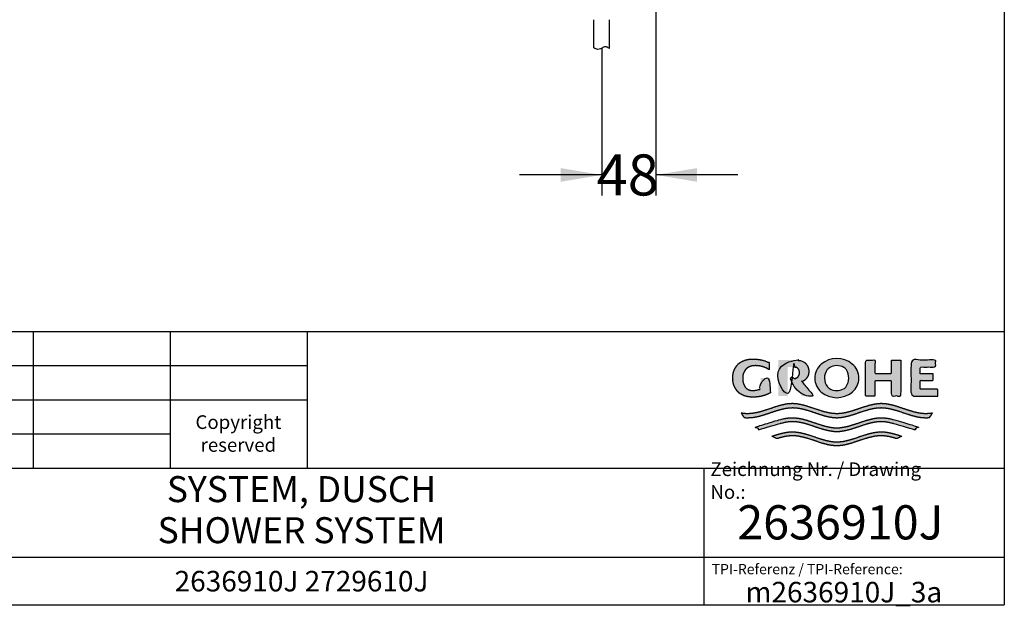
# Model space of a CAD drawing. Units: millimetres. Extents: x 6 to 291, y 5 to 413.
# Drawn here: x 147 to 291, y 5 to 91 of the extents above; entities that cross this region are included whole.
import ezdxf
from ezdxf.enums import TextEntityAlignment as Align
from ezdxf.lldxf.tags import DXFTag

# ---------------------------------------------------------------- set-up
doc = ezdxf.new("R2010")
doc.units = ezdxf.units.MM
for name, color, linetype in [('Default', 7, 'Continuous'), ('Layer1', 7, 'Continuous'), ('Layer3', 7, 'Continuous'), ('Standard', 7, 'Continuous')]:
    doc.layers.add(name, color=color, linetype=linetype)
doc.styles.add('SEACAD_Arial', font='arial.ttf')
tags = doc.linetypes.add('CENTER2', pattern=[28.575, 19.05, -3.175, 3.175, -3.175]).pattern_tags.tags
tags[10:11] = [DXFTag(74, 4), DXFTag(75, 0), DXFTag(340, '0'), DXFTag(46, 0.0), DXFTag(50, 0.0), DXFTag(44, 0.0), DXFTag(45, 0.0)]
tags[8:9] = [DXFTag(74, 4), DXFTag(75, 0), DXFTag(340, '0'), DXFTag(46, 0.0), DXFTag(50, 0.0), DXFTag(44, 0.0), DXFTag(45, 0.0)]
tags[6:7] = [DXFTag(74, 4), DXFTag(75, 0), DXFTag(340, '0'), DXFTag(46, 0.0), DXFTag(50, 0.0), DXFTag(44, 0.0), DXFTag(45, 0.0)]
tags[4:5] = [DXFTag(74, 4), DXFTag(75, 0), DXFTag(340, '0'), DXFTag(46, 0.0), DXFTag(50, 0.0), DXFTag(44, 0.0), DXFTag(45, 0.0)]
doc.dimstyles.new('TPI_1_6', dxfattribs={"dimtxt": 6, "dimasz": 6, "dimexe": 3, "dimexo": 0, "dimgap": 1.5, "dimtad": 0, "dimtih": 1, "dimtoh": 1, "dimdec": 0, "dimlfac": 6.000024, "dimtxsty": 'SEACAD_Arial', "dimblk1": '_SE_FILLED', "dimblk2": '_SE_FILLED', "dimsah": 1, "dimcen": 3, "dimadec": 0, "dimazin": 0, "dimtfac": 0.7, "dimtdec": 3, "dimtofl": 0, "dimtmove": 0, "dimatfit": 3, "dimfxl": 1, "dimtolj": 1, "dimarcsym": 0})

# ---------------------------------------------------------------- blocks, each defined once
blk = doc.blocks.new('DMBLK8')
at = {"layer": 'Layer3', "linetype": 'Continuous'}
for points in [[(226.36, 66.87), (232.36, 67.87), (226.36, 68.87)], [(246.28, 66.87), (246.28, 68.87), (240.28, 67.87)]]:
    blk.add_hatch(color=7, dxfattribs=at).paths.add_polyline_path(points)
at = {"layer": 'Layer3', "color": 7, "linetype": 'Continuous'}
for p, q in [((240.28, 102.6), (240.28, 64.87)), ((232.36, 83.34), (232.36, 64.87)), ((232.36, 67.87), (220.36, 67.87)), ((252.28, 67.87), (240.28, 67.87))]:
    blk.add_line(p, q, dxfattribs=at)
at = {"layer": 'Layer3', "color": 7, "linetype": 'Continuous', "style": 'SEACAD_Arial'}
blk.add_text('48', height=6, dxfattribs=at).set_placement((231.63, 70.87), align=Align.TOP_LEFT)
blk = doc.blocks.new('_SE_FILLED')
at = {"color": 0}
blk.add_line((0, 0), (-1, 0), dxfattribs=at)
blk.add_solid([(0, 0), (-1, -0.1665), (-1, 0.1665), (0, 0)], dxfattribs=at)

msp = doc.modelspace()

# ---------------------------------------------------------------- hatches: boundary and pattern name
at = {"layer": 'Standard', "linetype": 'Continuous'}
for points in [[(257.02, 36.03), (257.02, 38.18), (255.61, 38.18), (255.61, 36.64), (255.49, 36.58), (255.37, 36.53), (255.24, 36.49), (255.11, 36.45), (254.98, 36.42), (254.84, 36.4), (254.71, 36.38), (254.58, 36.37), (254.44, 36.37), (254.32, 36.37), (254.2, 36.38), (254.09, 36.4), (253.98, 36.42), (253.89, 36.45), (253.8, 36.49), (253.68, 36.56), (253.57, 36.63), (253.49, 36.7), (253.42, 36.77), (253.35, 36.85), (253.3, 36.93), (253.24, 37.02), (253.19, 37.13), (253.14, 37.25), (253.08, 37.38), (253.05, 37.49), (253.02, 37.6), (253, 37.72), (252.98, 37.86), (252.97, 38.01), (252.97, 38.18), (252.97, 38.35), (252.99, 38.5), (253.01, 38.64), (253.04, 38.76), (253.08, 38.88), (253.12, 38.98), (253.19, 39.11), (253.26, 39.23), (253.32, 39.34), (253.39, 39.43), (253.47, 39.51), (253.55, 39.59), (253.64, 39.66), (253.75, 39.73), (253.83, 39.78), (253.93, 39.83), (254.04, 39.87), (254.15, 39.91), (254.27, 39.94), (254.41, 39.97), (254.55, 39.98), (254.7, 39.99), (254.86, 40), (255.09, 39.99), (255.32, 39.97), (255.55, 39.93), (255.78, 39.88), (256.01, 39.81), (256.23, 39.73), (256.44, 39.63), (256.64, 39.52), (256.84, 39.4), (256.84, 40.44), (256.6, 40.55), (256.36, 40.64), (256.11, 40.73), (255.85, 40.8), (255.59, 40.86), (255.33, 40.9), (255.07, 40.94), (254.81, 40.96), (254.54, 40.96), (254.29, 40.96), (254.04, 40.95), (253.81, 40.92), (253.6, 40.88), (253.4, 40.83), (253.22, 40.77), (253.05, 40.7), (252.9, 40.63), (252.76, 40.56), (252.64, 40.49), (252.54, 40.42), (252.44, 40.35), (252.35, 40.27), (252.27, 40.18), (252.19, 40.1), (252.08, 39.95), (251.98, 39.79), (251.9, 39.68), (251.83, 39.55), (251.76, 39.4), (251.69, 39.25), (251.63, 39.07), (251.59, 38.88), (251.55, 38.67), (251.52, 38.44), (251.51, 38.18), (251.51, 38.18), (251.51, 38.18), (251.52, 37.92), (251.55, 37.69), (251.59, 37.48), (251.63, 37.29), (251.69, 37.11), (251.76, 36.96), (251.83, 36.82), (251.9, 36.69), (251.98, 36.57), (252.08, 36.41), (252.19, 36.26), (252.27, 36.18), (252.35, 36.09), (252.44, 36.02), (252.54, 35.94), (252.64, 35.87), (252.76, 35.8), (252.9, 35.73), (253.05, 35.66), (253.22, 35.59), (253.4, 35.53), (253.6, 35.48), (253.81, 35.44), (254.04, 35.42), (254.29, 35.4), (254.54, 35.4), (254.83, 35.41), (255.11, 35.43), (255.4, 35.47), (255.68, 35.52), (255.96, 35.6), (256.23, 35.68), (256.5, 35.78), (256.76, 35.9)], [(262.62, 39.16), (262.62, 39.31), (262.6, 39.45), (262.58, 39.58), (262.55, 39.69), (262.51, 39.79), (262.47, 39.89), (262.4, 40.01), (262.33, 40.12), (262.26, 40.21), (262.19, 40.3), (262.12, 40.37), (262.04, 40.44), (261.94, 40.51), (261.84, 40.57), (261.7, 40.64), (261.54, 40.69), (261.43, 40.73), (261.3, 40.76), (261.17, 40.78), (261.02, 40.8), (260.87, 40.81), (260.71, 40.81), (258.16, 40.81), (258.16, 35.55), (259.55, 35.55), (259.55, 39.8), (260.46, 39.8), (260.56, 39.8), (260.65, 39.79), (260.73, 39.77), (260.81, 39.75), (260.87, 39.72), (260.93, 39.68), (260.99, 39.64), (261.04, 39.59), (261.08, 39.54), (261.11, 39.5), (261.14, 39.45), (261.17, 39.4), (261.2, 39.34), (261.22, 39.26), (261.24, 39.18), (261.26, 39.08), (261.26, 38.97), (261.26, 38.85), (261.24, 38.76), (261.22, 38.67), (261.2, 38.6), (261.17, 38.54), (261.14, 38.48), (261.1, 38.42), (261.06, 38.37), (261.01, 38.32), (260.98, 38.28), (260.93, 38.25), (260.88, 38.22), (260.82, 38.2), (260.76, 38.17), (260.69, 38.15), (260.61, 38.14), (260.53, 38.13), (259.73, 38.13), (261.66, 35.55), (263.39, 35.55), (261.63, 37.66), (261.74, 37.71), (261.84, 37.75), (261.94, 37.82), (262.04, 37.88), (262.12, 37.95), (262.19, 38.03), (262.26, 38.11), (262.33, 38.21), (262.4, 38.32), (262.47, 38.44), (262.51, 38.53), (262.55, 38.63), (262.58, 38.75), (262.6, 38.87), (262.62, 39.01)], [(276.08, 40.81), (274.71, 40.81), (274.71, 38.87), (272.29, 38.87), (272.29, 40.81), (270.93, 40.81), (270.93, 35.55), (272.29, 35.55), (272.29, 37.79), (274.71, 37.79), (274.71, 35.55), (276.08, 35.55)], [(281.5, 35.55), (281.5, 36.56), (278.92, 36.56), (278.92, 37.85), (280.79, 37.85), (280.79, 38.82), (278.92, 38.82), (278.92, 39.8), (281.15, 39.8), (281.15, 40.81), (277.56, 40.81), (277.56, 35.55)], [(280.24, 32.42), (280.33, 32.52), (280.41, 32.62), (280.51, 32.76), (280.61, 32.91), (280.7, 33.06), (280.54, 33.03), (280.37, 33.01), (280.16, 32.99), (279.94, 32.98), (279.72, 32.97), (279.29, 32.99), (278.86, 33.05), (278.42, 33.13), (277.99, 33.23), (277.56, 33.36), (276.83, 33.59), (276.11, 33.83), (275.39, 34.07), (274.96, 34.19), (274.52, 34.29), (274.09, 34.38), (273.66, 34.43), (273.22, 34.45), (272.79, 34.43), (272.36, 34.37), (271.92, 34.29), (271.49, 34.19), (271.06, 34.06), (270.33, 33.83), (269.61, 33.59), (268.89, 33.35), (268.46, 33.23), (268.02, 33.13), (267.59, 33.04), (267.16, 32.99), (266.72, 32.97), (266.29, 32.99), (265.86, 33.04), (265.42, 33.13), (264.99, 33.23), (264.56, 33.35), (263.83, 33.59), (263.11, 33.83), (262.39, 34.06), (261.96, 34.19), (261.52, 34.29), (261.09, 34.37), (260.66, 34.43), (260.22, 34.45), (259.79, 34.43), (259.36, 34.38), (258.92, 34.29), (258.49, 34.19), (258.06, 34.07), (257.33, 33.83), (256.61, 33.59), (255.89, 33.36), (255.46, 33.23), (255.02, 33.13), (254.59, 33.05), (254.16, 32.99), (253.72, 32.97), (253.56, 32.98), (253.4, 32.98), (253.18, 33), (252.97, 33.03), (252.75, 33.06), (252.82, 32.95), (252.89, 32.84), (252.99, 32.69), (253.09, 32.55), (253.2, 32.42), (253.39, 32.4), (253.58, 32.39), (253.77, 32.39), (254.2, 32.41), (254.63, 32.46), (255.07, 32.54), (255.5, 32.65), (255.93, 32.77), (256.66, 33), (257.38, 33.25), (258.1, 33.48), (258.53, 33.6), (258.97, 33.71), (259.4, 33.79), (259.83, 33.84), (260.27, 33.86), (260.7, 33.84), (261.13, 33.79), (261.56, 33.71), (261.99, 33.61), (262.42, 33.48), (263.14, 33.25), (263.85, 33.01), (264.57, 32.78), (265, 32.65), (265.43, 32.55), (265.86, 32.47), (266.29, 32.41), (266.72, 32.39), (267.15, 32.41), (267.58, 32.47), (268.01, 32.55), (268.45, 32.65), (268.88, 32.78), (269.59, 33.01), (270.31, 33.25), (271.03, 33.48), (271.46, 33.61), (271.89, 33.71), (272.32, 33.79), (272.75, 33.84), (273.18, 33.86), (273.61, 33.84), (274.05, 33.79), (274.48, 33.71), (274.91, 33.6), (275.35, 33.48), (276.07, 33.25), (276.79, 33), (277.51, 32.77), (277.95, 32.65), (278.38, 32.54), (278.81, 32.46), (279.25, 32.41), (279.68, 32.39), (279.87, 32.39), (280.06, 32.4)], [(266.72, 30.33), (267.15, 30.35), (267.58, 30.41), (268.01, 30.49), (268.45, 30.6), (268.88, 30.72), (269.59, 30.95), (270.31, 31.2), (271.03, 31.43), (271.46, 31.55), (271.89, 31.65), (272.32, 31.73), (272.75, 31.79), (273.18, 31.8), (273.42, 31.8), (273.66, 31.78), (273.89, 31.76), (274.13, 31.72), (274.37, 31.67), (274.61, 31.62), (274.97, 31.53), (275.32, 31.43), (278.03, 30.62), (278.21, 30.76), (278.39, 30.91), (278.47, 30.99), (278.55, 31.07), (275.32, 32.03), (274.97, 32.13), (274.62, 32.21), (274.39, 32.26), (274.16, 32.31), (273.92, 32.34), (273.69, 32.37), (273.46, 32.38), (273.22, 32.39), (272.79, 32.37), (272.36, 32.32), (271.92, 32.24), (271.49, 32.13), (271.06, 32.01), (270.33, 31.77), (269.61, 31.53), (268.89, 31.3), (268.46, 31.17), (268.02, 31.07), (267.59, 30.99), (267.16, 30.93), (266.72, 30.92), (266.29, 30.93), (265.86, 30.99), (265.42, 31.07), (264.99, 31.17), (264.56, 31.3), (263.83, 31.53), (263.11, 31.77), (262.39, 32.01), (261.96, 32.13), (261.52, 32.24), (261.09, 32.32), (260.66, 32.37), (260.22, 32.39), (259.99, 32.38), (259.76, 32.37), (259.52, 32.34), (259.29, 32.31), (259.06, 32.26), (258.82, 32.21), (258.47, 32.13), (258.12, 32.03), (254.9, 31.07), (255.06, 30.91), (255.23, 30.76), (255.32, 30.69), (255.41, 30.62), (258.12, 31.43), (258.48, 31.53), (258.84, 31.62), (259.08, 31.67), (259.31, 31.72), (259.55, 31.76), (259.79, 31.78), (260.03, 31.8), (260.27, 31.8), (260.7, 31.79), (261.13, 31.73), (261.56, 31.65), (261.99, 31.55), (262.42, 31.43), (263.14, 31.2), (263.85, 30.95), (264.57, 30.72), (265, 30.6), (265.43, 30.49), (265.86, 30.41), (266.29, 30.35)], [(266.72, 28.27), (267.15, 28.3), (267.58, 28.35), (268.01, 28.43), (268.45, 28.54), (268.88, 28.66), (269.59, 28.9), (270.31, 29.14), (271.03, 29.37), (271.46, 29.49), (271.89, 29.59), (272.32, 29.68), (272.75, 29.73), (273.18, 29.75), (273.44, 29.74), (273.69, 29.72), (273.95, 29.69), (274.2, 29.65), (274.46, 29.6), (274.72, 29.54), (275.1, 29.44), (275.48, 29.32), (276.21, 29.68), (275.71, 29.85), (275.22, 30), (274.88, 30.09), (274.55, 30.17), (274.22, 30.24), (273.89, 30.29), (273.56, 30.32), (273.22, 30.33), (272.79, 30.31), (272.36, 30.26), (271.92, 30.18), (271.49, 30.07), (271.06, 29.95), (270.33, 29.72), (269.61, 29.47), (268.89, 29.24), (268.46, 29.12), (268.02, 29.01), (267.59, 28.93), (267.16, 28.88), (266.72, 28.86), (266.29, 28.88), (265.86, 28.93), (265.42, 29.01), (264.99, 29.12), (264.56, 29.24), (263.83, 29.47), (263.11, 29.72), (262.39, 29.95), (261.96, 30.07), (261.52, 30.18), (261.09, 30.26), (260.66, 30.31), (260.22, 30.33), (259.89, 30.32), (259.56, 30.29), (259.23, 30.24), (258.89, 30.17), (258.56, 30.09), (258.23, 30), (257.73, 29.85), (257.23, 29.68), (257.96, 29.32), (258.35, 29.44), (258.73, 29.54), (258.99, 29.6), (259.24, 29.65), (259.5, 29.69), (259.75, 29.72), (260.01, 29.74), (260.27, 29.75), (260.7, 29.73), (261.13, 29.68), (261.56, 29.59), (261.99, 29.49), (262.42, 29.37), (263.14, 29.14), (263.85, 28.9), (264.57, 28.66), (265, 28.54), (265.43, 28.43), (265.86, 28.35), (266.29, 28.3)]]:
    msp.add_hatch(color=7, dxfattribs=at).paths.add_polyline_path(points)
h = msp.add_hatch(color=7, dxfattribs=at)
edge = h.paths.add_edge_path()
edge.add_arc((266.72, 38.87), 3.55, 230.197, 309.803)
edge.add_arc((267.29, 38.18), 2.65, 309.803, 410.5588)
edge.add_arc((266.72, 37.55), 3.5, 49.9233, 130.3963)
edge.add_arc((266.18, 38.18), 2.68, 130.3963, 229.6037)
edge = h.paths.add_edge_path()
edge.add_arc((267.02, 38.18), 2.1, 143.9339, 217.0346)
edge.add_arc((266.2, 37.56), 1.07, 217.0346, 240.1494)
edge.add_arc((266.71, 38.47), 2.11, 240.1494, 298.6551)
edge.add_arc((267.21, 37.55), 1.07, 298.6551, 326.0794)
edge.add_arc((266.27, 38.18), 2.2, 326.0794, 392.9338)
edge.add_arc((267.23, 38.8), 1.07, 32.9338, 59.7043)
edge.add_arc((266.71, 37.93), 2.08, 59.7043, 121.5223)
edge.add_arc((266.19, 38.79), 1.07, 121.5223, 143.9339)

# ---------------------------------------------------------------- linework, layer by layer
at = {"layer": 'Default', "color": 7, "linetype": 'Continuous'}
for p, q in [((291.2, 413), (291.2, 5.02)), ((90.9, 45), (291.2, 45)), ((149.3, 45), (149.3, 25.02)), ((169.3, 45), (169.3, 25.02)), ((189.3, 45), (189.3, 25.02)), ((90.9, 40.02), (189.3, 40.02)), ((109.3, 35.02), (189.3, 35.02)), ((109.3, 30.02), (169.3, 30.02)), ((90.9, 25.02), (291.2, 25.02)), ((247.3, 25.02), (247.3, 5.02)), ((109.3, 12.02), (291.2, 12.02)), ((5.6, 5.02), (291.2, 5.02))]:
    msp.add_line(p, q, dxfattribs=at)
at = {"layer": 'Layer1', "color": 7, "linetype": 'Continuous'}
for p, q in [((231.21, 86.46), (231.21, 90.56)), ((233.51, 86.33), (233.51, 90.56))]:
    msp.add_line(p, q, dxfattribs=at)
at = {"layer": 'Layer1', "color": 7, "linetype": 'CENTER2'}
msp.add_line((232.36, 86.38), (232.36, 83.34), dxfattribs=at)
at = {"layer": 'Layer1', "color": 7}
msp.add_open_spline([(233.51, 86.33), (233.37, 86.44), (233.11, 86.6), (232.72, 86.65), (232.21, 86.24), (231.91, 86.22), (231.8, 86.22), (231.55, 86.23), (231.42, 86.33), (231.21, 86.46)], degree=3, knots=[0, 0, 0, 0, 0.150995, 0.317254, 0.44779, 0.547962, 0.547962, 0.547962, 1, 1, 1, 1], dxfattribs=at)
at = {"layer": 'Standard', "color": 7}
for centre, radius, start, end in [((266.72, 37.55), 3.5, 49.9233, 130.3963), ((266.18, 38.18), 2.68, 130.3963, 229.6037), ((267.02, 38.18), 2.1, 143.9339, 217.0346), ((266.19, 38.79), 1.07, 121.5223, 143.9339), ((266.71, 37.93), 2.08, 59.7043, 121.5223), ((267.23, 38.8), 1.07, 32.9338, 59.7043), ((266.27, 38.18), 2.2, 326.0794, 32.9338), ((267.29, 38.18), 2.65, 309.803, 50.5588), ((266.72, 38.87), 3.55, 230.197, 309.803), ((266.2, 37.56), 1.07, 217.0346, 240.1494), ((266.71, 38.47), 2.11, 240.1494, 298.6551), ((267.21, 37.55), 1.07, 298.6551, 326.0794)]:
    msp.add_arc(centre, radius, start, end, dxfattribs=at)
at = {"layer": 'Standard', "color": 7, "linetype": 'Continuous'}
for points in [[(257.02, 36.03), (257.02, 38.18), (255.61, 38.18), (255.61, 36.64), (255.49, 36.58), (255.37, 36.53), (255.24, 36.49), (255.11, 36.45), (254.98, 36.42), (254.84, 36.4), (254.71, 36.38), (254.58, 36.37), (254.44, 36.37), (254.32, 36.37), (254.2, 36.38), (254.09, 36.4), (253.98, 36.42), (253.89, 36.45), (253.8, 36.49), (253.68, 36.56), (253.57, 36.63), (253.49, 36.7), (253.42, 36.77), (253.35, 36.85), (253.3, 36.93), (253.24, 37.02), (253.19, 37.13), (253.14, 37.25), (253.08, 37.38), (253.05, 37.49), (253.02, 37.6), (253, 37.72), (252.98, 37.86), (252.97, 38.01), (252.97, 38.18), (252.97, 38.35), (252.99, 38.5), (253.01, 38.64), (253.04, 38.76), (253.08, 38.88), (253.12, 38.98), (253.19, 39.11), (253.26, 39.23), (253.32, 39.34), (253.39, 39.43), (253.47, 39.51), (253.55, 39.59), (253.64, 39.66), (253.75, 39.73), (253.83, 39.78), (253.93, 39.83), (254.04, 39.87), (254.15, 39.91), (254.27, 39.94), (254.41, 39.97), (254.55, 39.98), (254.7, 39.99), (254.86, 40), (255.09, 39.99), (255.32, 39.97), (255.55, 39.93), (255.78, 39.88), (256.01, 39.81), (256.23, 39.73), (256.44, 39.63), (256.64, 39.52), (256.84, 39.4), (256.84, 40.44), (256.6, 40.55), (256.36, 40.64), (256.11, 40.73), (255.85, 40.8), (255.59, 40.86), (255.33, 40.9), (255.07, 40.94), (254.81, 40.96), (254.54, 40.96), (254.29, 40.96), (254.04, 40.95), (253.81, 40.92), (253.6, 40.88), (253.4, 40.83), (253.22, 40.77), (253.05, 40.7), (252.9, 40.63), (252.76, 40.56), (252.64, 40.49), (252.54, 40.42), (252.44, 40.35), (252.35, 40.27), (252.27, 40.18), (252.19, 40.1), (252.08, 39.95), (251.98, 39.79), (251.9, 39.68), (251.83, 39.55), (251.76, 39.4), (251.69, 39.25), (251.63, 39.07), (251.59, 38.88), (251.55, 38.67), (251.52, 38.44), (251.51, 38.18), (251.51, 38.18), (251.51, 38.18), (251.52, 37.92), (251.55, 37.69), (251.59, 37.48), (251.63, 37.29), (251.69, 37.11), (251.76, 36.96), (251.83, 36.82), (251.9, 36.69), (251.98, 36.57), (252.08, 36.41), (252.19, 36.26), (252.27, 36.18), (252.35, 36.09), (252.44, 36.02), (252.54, 35.94), (252.64, 35.87), (252.76, 35.8), (252.9, 35.73), (253.05, 35.66), (253.22, 35.59), (253.4, 35.53), (253.6, 35.48), (253.81, 35.44), (254.04, 35.42), (254.29, 35.4), (254.54, 35.4), (254.83, 35.41), (255.11, 35.43), (255.4, 35.47), (255.68, 35.52), (255.96, 35.6), (256.23, 35.68), (256.5, 35.78), (256.76, 35.9), (257.02, 36.03)], [(262.62, 39.16), (262.62, 39.31), (262.6, 39.45), (262.58, 39.58), (262.55, 39.69), (262.51, 39.79), (262.47, 39.89), (262.4, 40.01), (262.33, 40.12), (262.26, 40.21), (262.19, 40.3), (262.12, 40.37), (262.04, 40.44), (261.94, 40.51), (261.84, 40.57), (261.7, 40.64), (261.54, 40.69), (261.43, 40.73), (261.3, 40.76), (261.17, 40.78), (261.02, 40.8), (260.87, 40.81), (260.71, 40.81), (258.16, 40.81), (258.16, 35.55), (259.55, 35.55), (259.55, 39.8), (260.46, 39.8), (260.56, 39.8), (260.65, 39.79), (260.73, 39.77), (260.81, 39.75), (260.87, 39.72), (260.93, 39.68), (260.99, 39.64), (261.04, 39.59), (261.08, 39.54), (261.11, 39.5), (261.14, 39.45), (261.17, 39.4), (261.2, 39.34), (261.22, 39.26), (261.24, 39.18), (261.26, 39.08), (261.26, 38.97), (261.26, 38.85), (261.24, 38.76), (261.22, 38.67), (261.2, 38.6), (261.17, 38.54), (261.14, 38.48), (261.1, 38.42), (261.06, 38.37), (261.01, 38.32), (260.98, 38.28), (260.93, 38.25), (260.88, 38.22), (260.82, 38.2), (260.76, 38.17), (260.69, 38.15), (260.61, 38.14), (260.53, 38.13), (259.73, 38.13), (261.66, 35.55), (263.39, 35.55), (261.63, 37.66), (261.74, 37.71), (261.84, 37.75), (261.94, 37.82), (262.04, 37.88), (262.12, 37.95), (262.19, 38.03), (262.26, 38.11), (262.33, 38.21), (262.4, 38.32), (262.47, 38.44), (262.51, 38.53), (262.55, 38.63), (262.58, 38.75), (262.6, 38.87), (262.62, 39.01), (262.62, 39.16)], [(276.08, 40.81), (274.71, 40.81), (274.71, 38.87), (272.29, 38.87), (272.29, 40.81), (270.93, 40.81), (270.93, 35.55), (272.29, 35.55), (272.29, 37.79), (274.71, 37.79), (274.71, 35.55), (276.08, 35.55), (276.08, 40.81)], [(281.5, 35.55), (277.56, 35.55), (277.56, 40.81), (281.15, 40.81), (281.15, 39.8), (278.92, 39.8), (278.92, 38.82), (280.79, 38.82), (280.79, 37.85), (278.92, 37.85), (278.92, 36.56), (281.5, 36.56), (281.5, 35.55)], [(280.24, 32.42), (280.06, 32.4), (279.87, 32.39), (279.68, 32.39), (279.25, 32.41), (278.81, 32.46), (278.38, 32.54), (277.95, 32.65), (277.51, 32.77), (276.79, 33), (276.07, 33.25), (275.35, 33.48), (274.91, 33.6), (274.48, 33.71), (274.05, 33.79), (273.61, 33.84), (273.18, 33.86), (272.75, 33.84), (272.32, 33.79), (271.89, 33.71), (271.46, 33.61), (271.03, 33.48), (270.31, 33.25), (269.59, 33.01), (268.88, 32.78), (268.45, 32.65), (268.01, 32.55), (267.58, 32.47), (267.15, 32.41), (266.72, 32.39), (266.29, 32.41), (265.86, 32.47), (265.43, 32.55), (265, 32.65), (264.57, 32.78), (263.85, 33.01), (263.14, 33.25), (262.42, 33.48), (261.99, 33.61), (261.56, 33.71), (261.13, 33.79), (260.7, 33.84), (260.27, 33.86), (259.83, 33.84), (259.4, 33.79), (258.97, 33.71), (258.53, 33.6), (258.1, 33.48), (257.38, 33.25), (256.66, 33), (255.93, 32.77), (255.5, 32.65), (255.07, 32.54), (254.63, 32.46), (254.2, 32.41), (253.77, 32.39), (253.58, 32.39), (253.39, 32.4), (253.2, 32.42), (253.09, 32.55), (252.99, 32.69), (252.89, 32.84), (252.82, 32.95), (252.75, 33.06), (252.97, 33.03), (253.18, 33), (253.4, 32.98), (253.56, 32.98), (253.72, 32.97), (254.16, 32.99), (254.59, 33.05), (255.02, 33.13), (255.46, 33.23), (255.89, 33.36), (256.61, 33.59), (257.33, 33.83), (258.06, 34.07), (258.49, 34.19), (258.92, 34.29), (259.36, 34.38), (259.79, 34.43), (260.22, 34.45), (260.66, 34.43), (261.09, 34.37), (261.52, 34.29), (261.96, 34.19), (262.39, 34.06), (263.11, 33.83), (263.83, 33.59), (264.56, 33.35), (264.99, 33.23), (265.42, 33.13), (265.86, 33.04), (266.29, 32.99), (266.72, 32.97), (267.16, 32.99), (267.59, 33.04), (268.02, 33.13), (268.46, 33.23), (268.89, 33.35), (269.61, 33.59), (270.33, 33.83), (271.06, 34.06), (271.49, 34.19), (271.92, 34.29), (272.36, 34.37), (272.79, 34.43), (273.22, 34.45), (273.66, 34.43), (274.09, 34.38), (274.52, 34.29), (274.96, 34.19), (275.39, 34.07), (276.11, 33.83), (276.83, 33.59), (277.56, 33.36), (277.99, 33.23), (278.42, 33.13), (278.86, 33.05), (279.29, 32.99), (279.72, 32.97), (279.94, 32.98), (280.16, 32.99), (280.37, 33.01), (280.54, 33.03), (280.7, 33.06), (280.61, 32.91), (280.51, 32.76), (280.41, 32.62), (280.33, 32.52), (280.24, 32.42)], [(266.72, 30.33), (267.15, 30.35), (267.58, 30.41), (268.01, 30.49), (268.45, 30.6), (268.88, 30.72), (269.59, 30.95), (270.31, 31.2), (271.03, 31.43), (271.46, 31.55), (271.89, 31.65), (272.32, 31.73), (272.75, 31.79), (273.18, 31.8), (273.42, 31.8), (273.66, 31.78), (273.89, 31.76), (274.13, 31.72), (274.37, 31.67), (274.61, 31.62), (274.97, 31.53), (275.32, 31.43), (278.03, 30.62), (278.21, 30.76), (278.39, 30.91), (278.47, 30.99), (278.55, 31.07), (275.32, 32.03), (274.97, 32.13), (274.62, 32.21), (274.39, 32.26), (274.16, 32.31), (273.92, 32.34), (273.69, 32.37), (273.46, 32.38), (273.22, 32.39), (272.79, 32.37), (272.36, 32.32), (271.92, 32.24), (271.49, 32.13), (271.06, 32.01), (270.33, 31.77), (269.61, 31.53), (268.89, 31.3), (268.46, 31.17), (268.02, 31.07), (267.59, 30.99), (267.16, 30.93), (266.72, 30.92), (266.29, 30.93), (265.86, 30.99), (265.42, 31.07), (264.99, 31.17), (264.56, 31.3), (263.83, 31.53), (263.11, 31.77), (262.39, 32.01), (261.96, 32.13), (261.52, 32.24), (261.09, 32.32), (260.66, 32.37), (260.22, 32.39), (259.99, 32.38), (259.76, 32.37), (259.52, 32.34), (259.29, 32.31), (259.06, 32.26), (258.82, 32.21), (258.47, 32.13), (258.12, 32.03), (254.9, 31.07), (255.06, 30.91), (255.23, 30.76), (255.32, 30.69), (255.41, 30.62), (258.12, 31.43), (258.48, 31.53), (258.84, 31.62), (259.08, 31.67), (259.31, 31.72), (259.55, 31.76), (259.79, 31.78), (260.03, 31.8), (260.27, 31.8), (260.7, 31.79), (261.13, 31.73), (261.56, 31.65), (261.99, 31.55), (262.42, 31.43), (263.14, 31.2), (263.85, 30.95), (264.57, 30.72), (265, 30.6), (265.43, 30.49), (265.86, 30.41), (266.29, 30.35), (266.72, 30.33)], [(266.72, 28.27), (267.15, 28.3), (267.58, 28.35), (268.01, 28.43), (268.45, 28.54), (268.88, 28.66), (269.59, 28.9), (270.31, 29.14), (271.03, 29.37), (271.46, 29.49), (271.89, 29.59), (272.32, 29.68), (272.75, 29.73), (273.18, 29.75), (273.44, 29.74), (273.69, 29.72), (273.95, 29.69), (274.2, 29.65), (274.46, 29.6), (274.72, 29.54), (275.1, 29.44), (275.48, 29.32), (276.21, 29.68), (275.71, 29.85), (275.22, 30), (274.88, 30.09), (274.55, 30.17), (274.22, 30.24), (273.89, 30.29), (273.56, 30.32), (273.22, 30.33), (272.79, 30.31), (272.36, 30.26), (271.92, 30.18), (271.49, 30.07), (271.06, 29.95), (270.33, 29.72), (269.61, 29.47), (268.89, 29.24), (268.46, 29.12), (268.02, 29.01), (267.59, 28.93), (267.16, 28.88), (266.72, 28.86), (266.29, 28.88), (265.86, 28.93), (265.42, 29.01), (264.99, 29.12), (264.56, 29.24), (263.83, 29.47), (263.11, 29.72), (262.39, 29.95), (261.96, 30.07), (261.52, 30.18), (261.09, 30.26), (260.66, 30.31), (260.22, 30.33), (259.89, 30.32), (259.56, 30.29), (259.23, 30.24), (258.89, 30.17), (258.56, 30.09), (258.23, 30), (257.73, 29.85), (257.23, 29.68), (257.96, 29.32), (258.35, 29.44), (258.73, 29.54), (258.99, 29.6), (259.24, 29.65), (259.5, 29.69), (259.75, 29.72), (260.01, 29.74), (260.27, 29.75), (260.7, 29.73), (261.13, 29.68), (261.56, 29.59), (261.99, 29.49), (262.42, 29.37), (263.14, 29.14), (263.85, 28.9), (264.57, 28.66), (265, 28.54), (265.43, 28.43), (265.86, 28.35), (266.29, 28.3), (266.72, 28.27)]]:
    msp.add_open_spline(points, degree=1, dxfattribs=at)

# ---------------------------------------------------------------- texts
at = {"layer": 'Default'}
for s, insert, char_height, width, attachment_point in [('{\\fArial|b0||i0||c0|p34;\\C7;\\H2.;\\W1.;Copyright\\P}{\\fArial|b0||i0||c0|p34;\\C7;\\H2.;\\W1.;reserved}', (179.27, 30.08), 2, 19.9739, 5), ('{\\fArial|b0||i0||c0|p34;\\C7;\\H2.;\\W1.;Zeichnung Nr. / Drawing No.:}', (248.25, 23.2), 2, 36.087, 4), ('{\\fSolid Edge ISO|b0||i0||c0|p34;\\C7;\\H3.8;\\W1.;SYSTEM, DUSCH}', (188.5, 21.95), 3.8, 78, 5), ('{\\fSolid Edge ISO|b0||i0||c0|p34;\\C7;\\H5.;\\W1.;2636910J}', (267.25, 17.1), 5, 39.5, 5), ('{\\fSolid Edge ISO|b0||i0||c0|p34;\\C7;\\H3.8;\\W1.;SHOWER SYSTEM}', (188.5, 15.95), 3.8, 78, 5), ('{\\fArial|b0||i0||c0|p34;\\C7;\\H1.5;\\W1.;TPI-Referenz / TPI-Reference:}', (262.39, 10.26), 1.5, 28.4674, 5), ('{\\fSolid Edge ISO|b0||i0||c0|p34;\\C7;\\H3.;\\W1.;2636910J 2729610J}', (188.5, 8.5), 3, 112, 5), ('{\\fArial|b0||i0||c0|p34;\\C7;\\H3.;\\W1.;m2636910J_3a}', (267.75, 6.9), 3, 37.5, 5)]:
    msp.add_mtext(s, dxfattribs=dict(at, insert=insert, char_height=char_height, width=width, attachment_point=attachment_point))

# ---------------------------------------------------------------- dimensions: what is measured, and where the dimension line sits
at = {"layer": 'Layer3', "color": 7, "linetype": 'Continuous'}
dim = msp.add_linear_dim(base=(232.36, 67.87), p1=(240.28, 102.6), p2=(232.36, 83.34), text='\\A1;<>', dimstyle='TPI_1_6', dxfattribs=at)
dim.commit()
dim.dimension.update_dxf_attribs({"geometry": 'DMBLK8', "text_midpoint": (236.32, 67.87), "dimtype": 160})

doc.saveas('drawing.dxf')
